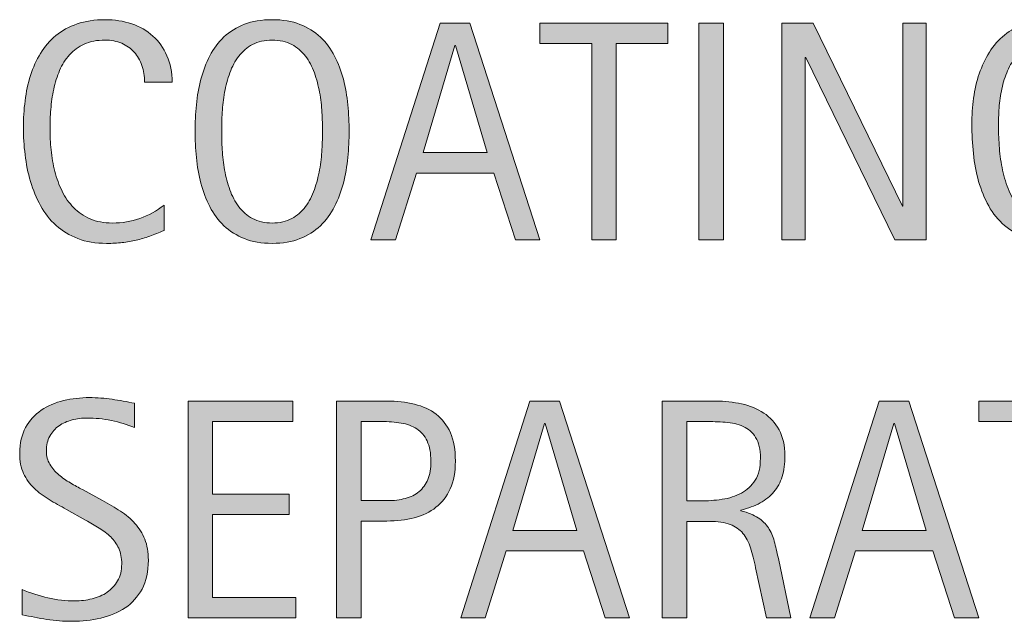
# Model space of a CAD drawing. Units: inches. Extents: x 203 to 579, y 0 to 612.
# Drawn here: x 502 to 539, y 361 to 383 of the extents above; entities that cross this region are included whole.
import ezdxf

# ---------------------------------------------------------------- set-up
doc = ezdxf.new("R2010")
doc.units = ezdxf.units.IN
doc.header["$MEASUREMENT"] = 0
doc.layers.add('CDATEXT', color=7, linetype='Continuous')

# ---------------------------------------------------------------- blocks, each defined once
blk = doc.blocks.new('block 244')
at = {"layer": 'CDATEXT'}
h = blk.add_hatch(color=250, dxfattribs=at)
h.dxf.hatch_style = 2
edge = h.paths.add_edge_path()
edge.add_spline(control_points=[(506.559, 362.848), (506.559, 362.415), (506.478, 362.05), (506.316, 361.752), (506.154, 361.454), (505.939, 361.215), (505.671, 361.033), (505.401, 360.852), (505.092, 360.722), (504.741, 360.642), (504.391, 360.562), (504.026, 360.521), (503.648, 360.521), (503.321, 360.521), (503, 360.546), (502.687, 360.595), (502.373, 360.644), (502.059, 360.703), (501.743, 360.773), (501.743, 360.773), (501.743, 361.731), (501.743, 361.731), (502.062, 361.598), (502.392, 361.491), (502.729, 361.415), (503.066, 361.338), (503.409, 361.299), (503.757, 361.299), (503.979, 361.299), (504.197, 361.325), (504.412, 361.378), (504.627, 361.431), (504.817, 361.514), (504.982, 361.627), (505.148, 361.739), (505.283, 361.885), (505.387, 362.062), (505.49, 362.24), (505.542, 362.455), (505.542, 362.709), (505.542, 362.938), (505.504, 363.137), (505.428, 363.303), (505.352, 363.468), (505.249, 363.613), (505.12, 363.738), (504.991, 363.863), (504.845, 363.975), (504.679, 364.074), (504.513, 364.174), (504.342, 364.274), (504.166, 364.376), (504.166, 364.376), (503.435, 364.785), (503.435, 364.785), (503.204, 364.91), (502.983, 365.035), (502.771, 365.162), (502.558, 365.289), (502.367, 365.434), (502.199, 365.595), (502.032, 365.757), (501.898, 365.944), (501.799, 366.156), (501.699, 366.369), (501.649, 366.626), (501.649, 366.926), (501.649, 367.312), (501.725, 367.64), (501.875, 367.908), (502.024, 368.178), (502.224, 368.396), (502.471, 368.566), (502.719, 368.736), (503.002, 368.858), (503.322, 368.935), (503.642, 369.011), (503.972, 369.049), (504.311, 369.049), (504.603, 369.049), (504.891, 369.027), (505.173, 368.984), (505.456, 368.941), (505.741, 368.892), (506.03, 368.833), (506.03, 368.833), (506.03, 367.909), (506.03, 367.909), (505.753, 368.022), (505.459, 368.111), (505.146, 368.175), (504.835, 368.239), (504.526, 368.271), (504.223, 368.271), (504.023, 368.271), (503.831, 368.247), (503.646, 368.198), (503.461, 368.149), (503.295, 368.075), (503.149, 367.974), (503.003, 367.872), (502.886, 367.742), (502.798, 367.582), (502.71, 367.422), (502.666, 367.231), (502.666, 367.009), (502.666, 366.822), (502.711, 366.654), (502.801, 366.507), (502.891, 366.358), (503.003, 366.226), (503.14, 366.109), (503.276, 365.992), (503.424, 365.888), (503.584, 365.797), (503.744, 365.705), (503.896, 365.62), (504.04, 365.542), (504.04, 365.542), (504.812, 365.121), (504.812, 365.121), (505.053, 364.989), (505.28, 364.854), (505.492, 364.718), (505.704, 364.582), (505.89, 364.426), (506.048, 364.251), (506.205, 364.075), (506.33, 363.875), (506.422, 363.648), (506.513, 363.423), (506.559, 363.155), (506.559, 362.848)], knot_values=[0, 0, 0, 0, 1, 1, 1, 2, 2, 2, 3, 3, 3, 4, 4, 4, 5, 5, 5, 6, 6, 6, 7, 7, 7, 8, 8, 8, 9, 9, 9, 10, 10, 10, 11, 11, 11, 12, 12, 12, 13, 13, 13, 14, 14, 14, 15, 15, 15, 16, 16, 16, 17, 17, 17, 18, 18, 18, 19, 19, 19, 20, 20, 20, 21, 21, 21, 22, 22, 22, 23, 23, 23, 24, 24, 24, 25, 25, 25, 26, 26, 26, 27, 27, 27, 28, 28, 28, 29, 29, 29, 30, 30, 30, 31, 31, 31, 32, 32, 32, 33, 33, 33, 34, 34, 34, 35, 35, 35, 36, 36, 36, 37, 37, 37, 38, 38, 38, 39, 39, 39, 40, 40, 40, 41, 41, 41, 42, 42, 42, 43, 43, 43, 44, 44, 44, 44], degree=3, periodic=1)
h = blk.add_hatch(color=250, dxfattribs=at)
h.dxf.hatch_style = 2
h.paths.add_polyline_path([(508.075, 360.656), (508.075, 368.914), (512.073, 368.914), (512.073, 368.138), (509.011, 368.138), (509.011, 365.373), (511.933, 365.373), (511.933, 364.596), (509.011, 364.596), (509.011, 361.434), (512.184, 361.434), (512.184, 360.656)])
h = blk.add_hatch(color=250, dxfattribs=at)
h.dxf.hatch_style = 2
edge = h.paths.add_edge_path()
edge.add_spline(control_points=[(518.271, 366.629), (518.271, 366.216), (518.205, 365.864), (518.075, 365.574), (517.944, 365.284), (517.764, 365.049), (517.531, 364.867), (517.3, 364.686), (517.023, 364.554), (516.701, 364.47), (516.38, 364.386), (516.03, 364.344), (515.652, 364.344), (515.652, 364.344), (514.671, 364.344), (514.671, 364.344), (514.671, 364.344), (514.671, 360.656), (514.671, 360.656), (514.671, 360.656), (513.735, 360.656), (513.735, 360.656), (513.735, 360.656), (513.735, 368.914), (513.735, 368.914), (513.735, 368.914), (515.652, 368.914), (515.652, 368.914), (516.034, 368.914), (516.386, 368.876), (516.707, 368.798), (517.029, 368.72), (517.306, 368.592), (517.537, 368.415), (517.77, 368.237), (517.949, 368.003), (518.078, 367.711), (518.206, 367.418), (518.271, 367.058), (518.271, 366.629)], knot_values=[0, 0, 0, 0, 1, 1, 1, 2, 2, 2, 3, 3, 3, 4, 4, 4, 5, 5, 5, 6, 6, 6, 7, 7, 7, 8, 8, 8, 9, 9, 9, 10, 10, 10, 11, 11, 11, 12, 12, 12, 13, 13, 13, 13], degree=3, periodic=1)
edge = h.paths.add_edge_path()
edge.add_spline(control_points=[(517.336, 366.617), (517.336, 366.938), (517.288, 367.196), (517.192, 367.395), (517.098, 367.594), (516.966, 367.747), (516.796, 367.856), (516.627, 367.966), (516.428, 368.04), (516.198, 368.079), (515.969, 368.117), (515.719, 368.138), (515.446, 368.138), (515.446, 368.138), (514.671, 368.138), (514.671, 368.138), (514.671, 368.138), (514.671, 365.121), (514.671, 365.121), (514.671, 365.121), (515.674, 365.121), (515.674, 365.121), (515.927, 365.121), (516.155, 365.148), (516.361, 365.203), (516.567, 365.258), (516.743, 365.346), (516.887, 365.466), (517.03, 365.587), (517.142, 365.742), (517.219, 365.931), (517.297, 366.12), (517.336, 366.349), (517.336, 366.617)], knot_values=[0, 0, 0, 0, 1, 1, 1, 2, 2, 2, 3, 3, 3, 4, 4, 4, 5, 5, 5, 6, 6, 6, 7, 7, 7, 8, 8, 8, 9, 9, 9, 10, 10, 10, 11, 11, 11, 11], degree=3, periodic=1)
h = blk.add_hatch(color=250, dxfattribs=at)
h.dxf.hatch_style = 2
h.paths.add_polyline_path([(523.984, 360.656), (523.154, 363.204), (520.208, 363.204), (519.408, 360.656), (518.473, 360.656), (521.108, 368.914), (522.248, 368.914), (524.913, 360.656)])
h.paths.add_polyline_path([(521.693, 368.067), (521.67, 368.067), (520.46, 363.981), (522.902, 363.981)])
h = blk.add_hatch(color=250, dxfattribs=at)
h.dxf.hatch_style = 2
edge = h.paths.add_edge_path()
edge.add_spline(control_points=[(530.135, 360.656), (530.135, 360.656), (529.726, 362.562), (529.726, 362.562), (529.667, 362.846), (529.604, 363.099), (529.533, 363.318), (529.463, 363.538), (529.365, 363.724), (529.241, 363.874), (529.116, 364.023), (528.952, 364.138), (528.75, 364.216), (528.547, 364.293), (528.282, 364.332), (527.955, 364.332), (527.955, 364.332), (527.096, 364.332), (527.096, 364.332), (527.096, 364.332), (527.096, 360.656), (527.096, 360.656), (527.096, 360.656), (526.161, 360.656), (526.161, 360.656), (526.161, 360.656), (526.161, 368.914), (526.161, 368.914), (526.161, 368.914), (528.206, 368.914), (528.206, 368.914), (528.545, 368.914), (528.873, 368.88), (529.191, 368.81), (529.509, 368.739), (529.789, 368.623), (530.033, 368.462), (530.276, 368.3), (530.472, 368.086), (530.62, 367.818), (530.769, 367.552), (530.842, 367.224), (530.842, 366.834), (530.842, 366.534), (530.807, 366.27), (530.737, 366.042), (530.667, 365.814), (530.562, 365.617), (530.421, 365.452), (530.281, 365.286), (530.106, 365.146), (529.898, 365.034), (529.689, 364.921), (529.445, 364.829), (529.165, 364.759), (529.165, 364.759), (529.165, 364.735), (529.165, 364.735), (529.438, 364.666), (529.655, 364.577), (529.819, 364.47), (529.983, 364.362), (530.113, 364.235), (530.211, 364.087), (530.309, 363.938), (530.384, 363.769), (530.436, 363.575), (530.488, 363.383), (530.54, 363.163), (530.591, 362.918), (530.591, 362.918), (531.07, 360.656), (531.07, 360.656), (531.07, 360.656), (530.135, 360.656), (530.135, 360.656)], knot_values=[0, 0, 0, 0, 1, 1, 1, 2, 2, 2, 3, 3, 3, 4, 4, 4, 5, 5, 5, 6, 6, 6, 7, 7, 7, 8, 8, 8, 9, 9, 9, 10, 10, 10, 11, 11, 11, 12, 12, 12, 13, 13, 13, 14, 14, 14, 15, 15, 15, 16, 16, 16, 17, 17, 17, 18, 18, 18, 19, 19, 19, 20, 20, 20, 21, 21, 21, 22, 22, 22, 23, 23, 23, 24, 24, 24, 25, 25, 25, 25], degree=3, periodic=1)
edge = h.paths.add_edge_path()
edge.add_spline(control_points=[(529.907, 366.734), (529.907, 367.077), (529.847, 367.344), (529.726, 367.532), (529.605, 367.722), (529.445, 367.86), (529.247, 367.95), (529.048, 368.04), (528.822, 368.094), (528.568, 368.111), (528.315, 368.129), (528.057, 368.138), (527.791, 368.138), (527.791, 368.138), (527.096, 368.138), (527.096, 368.138), (527.096, 368.138), (527.096, 365.109), (527.096, 365.109), (527.096, 365.109), (527.61, 365.109), (527.61, 365.109), (527.891, 365.109), (528.168, 365.13), (528.443, 365.171), (528.718, 365.212), (528.963, 365.291), (529.18, 365.408), (529.396, 365.524), (529.571, 365.689), (529.705, 365.901), (529.84, 366.114), (529.907, 366.392), (529.907, 366.734)], knot_values=[0, 0, 0, 0, 1, 1, 1, 2, 2, 2, 3, 3, 3, 4, 4, 4, 5, 5, 5, 6, 6, 6, 7, 7, 7, 8, 8, 8, 9, 9, 9, 10, 10, 10, 11, 11, 11, 11], degree=3, periodic=1)
h = blk.add_hatch(color=250, dxfattribs=at)
h.dxf.hatch_style = 2
h.paths.add_polyline_path([(537.31, 360.656), (536.479, 363.204), (533.533, 363.204), (532.733, 360.656), (531.798, 360.656), (534.434, 368.914), (535.573, 368.914), (538.238, 360.656)])
h.paths.add_polyline_path([(535.019, 368.067), (534.995, 368.067), (533.785, 363.981), (536.228, 363.981)])
h = blk.add_hatch(color=250, dxfattribs=at)
h.dxf.hatch_style = 2
h.paths.add_polyline_path([(541.151, 368.138), (541.151, 360.656), (540.217, 360.656), (540.217, 368.138), (538.241, 368.138), (538.241, 368.914), (543.127, 368.914), (543.127, 368.138)])
at = {"layer": 'CDATEXT', "lineweight": 0}
for points in [[(508.075, 360.656), (508.075, 368.914), (512.073, 368.914), (512.073, 368.138), (509.011, 368.138), (509.011, 365.373), (511.933, 365.373), (511.933, 364.596), (509.011, 364.596), (509.011, 361.434), (512.184, 361.434), (512.184, 360.656), (508.075, 360.656)], [(523.984, 360.656), (523.154, 363.204), (520.208, 363.204), (519.408, 360.656), (518.473, 360.656), (521.108, 368.914), (522.248, 368.914), (524.913, 360.656), (523.984, 360.656)], [(537.31, 360.656), (536.479, 363.204), (533.533, 363.204), (532.733, 360.656), (531.798, 360.656), (534.434, 368.914), (535.573, 368.914), (538.238, 360.656), (537.31, 360.656)], [(541.151, 368.138), (541.151, 360.656), (540.217, 360.656), (540.217, 368.138), (538.241, 368.138), (538.241, 368.914), (543.127, 368.914), (543.127, 368.138), (541.151, 368.138)], [(521.693, 368.067), (521.67, 368.067), (520.46, 363.981), (522.902, 363.981), (521.693, 368.067)], [(535.019, 368.067), (534.995, 368.067), (533.785, 363.981), (536.228, 363.981), (535.019, 368.067)]]:
    blk.add_lwpolyline(points, dxfattribs=at)
for points, knots in [([(506.559, 362.848), (506.559, 362.415), (506.478, 362.05), (506.316, 361.752), (506.154, 361.454), (505.939, 361.215), (505.671, 361.033), (505.401, 360.852), (505.092, 360.722), (504.741, 360.642), (504.391, 360.562), (504.026, 360.521), (503.648, 360.521), (503.321, 360.521), (503, 360.546), (502.687, 360.595), (502.373, 360.644), (502.059, 360.703), (501.743, 360.773), (501.743, 360.773), (501.743, 361.731), (501.743, 361.731), (502.062, 361.598), (502.392, 361.491), (502.729, 361.415), (503.066, 361.338), (503.409, 361.299), (503.757, 361.299), (503.979, 361.299), (504.197, 361.325), (504.412, 361.378), (504.627, 361.431), (504.817, 361.514), (504.982, 361.627), (505.148, 361.739), (505.283, 361.885), (505.387, 362.062), (505.49, 362.24), (505.542, 362.455), (505.542, 362.709), (505.542, 362.938), (505.504, 363.137), (505.428, 363.303), (505.352, 363.468), (505.249, 363.613), (505.12, 363.738), (504.991, 363.863), (504.845, 363.975), (504.679, 364.074), (504.513, 364.174), (504.342, 364.274), (504.166, 364.376), (504.166, 364.376), (503.435, 364.785), (503.435, 364.785), (503.204, 364.91), (502.983, 365.035), (502.771, 365.162), (502.558, 365.289), (502.367, 365.434), (502.199, 365.595), (502.032, 365.757), (501.898, 365.944), (501.799, 366.156), (501.699, 366.369), (501.649, 366.626), (501.649, 366.926), (501.649, 367.312), (501.725, 367.64), (501.875, 367.908), (502.024, 368.178), (502.224, 368.396), (502.471, 368.566), (502.719, 368.736), (503.002, 368.858), (503.322, 368.935), (503.642, 369.011), (503.972, 369.049), (504.311, 369.049), (504.603, 369.049), (504.891, 369.027), (505.173, 368.984), (505.456, 368.941), (505.741, 368.892), (506.03, 368.833), (506.03, 368.833), (506.03, 367.909), (506.03, 367.909), (505.753, 368.022), (505.459, 368.111), (505.146, 368.175), (504.835, 368.239), (504.526, 368.271), (504.223, 368.271), (504.023, 368.271), (503.831, 368.247), (503.646, 368.198), (503.461, 368.149), (503.295, 368.075), (503.149, 367.974), (503.003, 367.872), (502.886, 367.742), (502.798, 367.582), (502.71, 367.422), (502.666, 367.231), (502.666, 367.009), (502.666, 366.822), (502.711, 366.654), (502.801, 366.507), (502.891, 366.358), (503.003, 366.226), (503.14, 366.109), (503.276, 365.992), (503.424, 365.888), (503.584, 365.797), (503.744, 365.705), (503.896, 365.62), (504.04, 365.542), (504.04, 365.542), (504.812, 365.121), (504.812, 365.121), (505.053, 364.989), (505.28, 364.854), (505.492, 364.718), (505.704, 364.582), (505.89, 364.426), (506.048, 364.251), (506.205, 364.075), (506.33, 363.875), (506.422, 363.648), (506.513, 363.423), (506.559, 363.155), (506.559, 362.848)], [0, 0, 0, 0, 1, 1, 1, 2, 2, 2, 3, 3, 3, 4, 4, 4, 5, 5, 5, 6, 6, 6, 7, 7, 7, 8, 8, 8, 9, 9, 9, 10, 10, 10, 11, 11, 11, 12, 12, 12, 13, 13, 13, 14, 14, 14, 15, 15, 15, 16, 16, 16, 17, 17, 17, 18, 18, 18, 19, 19, 19, 20, 20, 20, 21, 21, 21, 22, 22, 22, 23, 23, 23, 24, 24, 24, 25, 25, 25, 26, 26, 26, 27, 27, 27, 28, 28, 28, 29, 29, 29, 30, 30, 30, 31, 31, 31, 32, 32, 32, 33, 33, 33, 34, 34, 34, 35, 35, 35, 36, 36, 36, 37, 37, 37, 38, 38, 38, 39, 39, 39, 40, 40, 40, 41, 41, 41, 42, 42, 42, 43, 43, 43, 44, 44, 44, 44]), ([(518.271, 366.629), (518.271, 366.216), (518.205, 365.864), (518.075, 365.574), (517.944, 365.284), (517.764, 365.049), (517.531, 364.867), (517.3, 364.686), (517.023, 364.554), (516.701, 364.47), (516.38, 364.386), (516.03, 364.344), (515.652, 364.344), (515.652, 364.344), (514.671, 364.344), (514.671, 364.344), (514.671, 364.344), (514.671, 360.656), (514.671, 360.656), (514.671, 360.656), (513.735, 360.656), (513.735, 360.656), (513.735, 360.656), (513.735, 368.914), (513.735, 368.914), (513.735, 368.914), (515.652, 368.914), (515.652, 368.914), (516.034, 368.914), (516.386, 368.876), (516.707, 368.798), (517.029, 368.72), (517.306, 368.592), (517.537, 368.415), (517.77, 368.237), (517.949, 368.003), (518.078, 367.711), (518.206, 367.418), (518.271, 367.058), (518.271, 366.629)], [0, 0, 0, 0, 1, 1, 1, 2, 2, 2, 3, 3, 3, 4, 4, 4, 5, 5, 5, 6, 6, 6, 7, 7, 7, 8, 8, 8, 9, 9, 9, 10, 10, 10, 11, 11, 11, 12, 12, 12, 13, 13, 13, 13]), ([(530.135, 360.656), (530.135, 360.656), (529.726, 362.562), (529.726, 362.562), (529.667, 362.846), (529.604, 363.099), (529.533, 363.318), (529.463, 363.538), (529.365, 363.724), (529.241, 363.874), (529.116, 364.023), (528.952, 364.138), (528.75, 364.216), (528.547, 364.293), (528.282, 364.332), (527.955, 364.332), (527.955, 364.332), (527.096, 364.332), (527.096, 364.332), (527.096, 364.332), (527.096, 360.656), (527.096, 360.656), (527.096, 360.656), (526.161, 360.656), (526.161, 360.656), (526.161, 360.656), (526.161, 368.914), (526.161, 368.914), (526.161, 368.914), (528.206, 368.914), (528.206, 368.914), (528.545, 368.914), (528.873, 368.88), (529.191, 368.81), (529.509, 368.739), (529.789, 368.623), (530.033, 368.462), (530.276, 368.3), (530.472, 368.086), (530.62, 367.818), (530.769, 367.552), (530.842, 367.224), (530.842, 366.834), (530.842, 366.534), (530.807, 366.27), (530.737, 366.042), (530.667, 365.814), (530.562, 365.617), (530.421, 365.452), (530.281, 365.286), (530.106, 365.146), (529.898, 365.034), (529.689, 364.921), (529.445, 364.829), (529.165, 364.759), (529.165, 364.759), (529.165, 364.735), (529.165, 364.735), (529.438, 364.666), (529.655, 364.577), (529.819, 364.47), (529.983, 364.362), (530.113, 364.235), (530.211, 364.087), (530.309, 363.938), (530.384, 363.769), (530.436, 363.575), (530.488, 363.383), (530.54, 363.163), (530.591, 362.918), (530.591, 362.918), (531.07, 360.656), (531.07, 360.656), (531.07, 360.656), (530.135, 360.656), (530.135, 360.656)], [0, 0, 0, 0, 1, 1, 1, 2, 2, 2, 3, 3, 3, 4, 4, 4, 5, 5, 5, 6, 6, 6, 7, 7, 7, 8, 8, 8, 9, 9, 9, 10, 10, 10, 11, 11, 11, 12, 12, 12, 13, 13, 13, 14, 14, 14, 15, 15, 15, 16, 16, 16, 17, 17, 17, 18, 18, 18, 19, 19, 19, 20, 20, 20, 21, 21, 21, 22, 22, 22, 23, 23, 23, 24, 24, 24, 25, 25, 25, 25]), ([(517.336, 366.617), (517.336, 366.938), (517.288, 367.196), (517.192, 367.395), (517.098, 367.594), (516.966, 367.747), (516.796, 367.856), (516.627, 367.966), (516.428, 368.04), (516.198, 368.079), (515.969, 368.117), (515.719, 368.138), (515.446, 368.138), (515.446, 368.138), (514.671, 368.138), (514.671, 368.138), (514.671, 368.138), (514.671, 365.121), (514.671, 365.121), (514.671, 365.121), (515.674, 365.121), (515.674, 365.121), (515.927, 365.121), (516.155, 365.148), (516.361, 365.203), (516.567, 365.258), (516.743, 365.346), (516.887, 365.466), (517.03, 365.587), (517.142, 365.742), (517.219, 365.931), (517.297, 366.12), (517.336, 366.349), (517.336, 366.617)], [0, 0, 0, 0, 1, 1, 1, 2, 2, 2, 3, 3, 3, 4, 4, 4, 5, 5, 5, 6, 6, 6, 7, 7, 7, 8, 8, 8, 9, 9, 9, 10, 10, 10, 11, 11, 11, 11]), ([(529.907, 366.734), (529.907, 367.077), (529.847, 367.344), (529.726, 367.532), (529.605, 367.722), (529.445, 367.86), (529.247, 367.95), (529.048, 368.04), (528.822, 368.094), (528.568, 368.111), (528.315, 368.129), (528.057, 368.138), (527.791, 368.138), (527.791, 368.138), (527.096, 368.138), (527.096, 368.138), (527.096, 368.138), (527.096, 365.109), (527.096, 365.109), (527.096, 365.109), (527.61, 365.109), (527.61, 365.109), (527.891, 365.109), (528.168, 365.13), (528.443, 365.171), (528.718, 365.212), (528.963, 365.291), (529.18, 365.408), (529.396, 365.524), (529.571, 365.689), (529.705, 365.901), (529.84, 366.114), (529.907, 366.392), (529.907, 366.734)], [0, 0, 0, 0, 1, 1, 1, 2, 2, 2, 3, 3, 3, 4, 4, 4, 5, 5, 5, 6, 6, 6, 7, 7, 7, 8, 8, 8, 9, 9, 9, 10, 10, 10, 11, 11, 11, 11])]:
    blk.add_open_spline(points, degree=3, knots=knots, dxfattribs=at)
blk = doc.blocks.new('block 243')
at = {"layer": 'CDATEXT'}
blk.add_blockref('block 244', (0, 0), dxfattribs=at)
blk = doc.blocks.new('block 252')
at = {"layer": 'CDATEXT'}
h = blk.add_hatch(color=250, dxfattribs=at)
h.dxf.hatch_style = 2
edge = h.paths.add_edge_path()
edge.add_spline(control_points=[(506.413, 381.07), (506.413, 381.301), (506.379, 381.514), (506.311, 381.711), (506.242, 381.907), (506.144, 382.077), (506.015, 382.219), (505.886, 382.361), (505.728, 382.474), (505.54, 382.555), (505.354, 382.637), (505.141, 382.678), (504.902, 382.678), (504.598, 382.678), (504.336, 382.627), (504.115, 382.525), (503.895, 382.425), (503.706, 382.288), (503.55, 382.116), (503.394, 381.944), (503.269, 381.746), (503.173, 381.52), (503.077, 381.294), (503.002, 381.055), (502.947, 380.803), (502.893, 380.552), (502.855, 380.296), (502.836, 380.037), (502.816, 379.777), (502.807, 379.531), (502.807, 379.297), (502.807, 379.039), (502.82, 378.771), (502.848, 378.492), (502.875, 378.214), (502.923, 377.94), (502.991, 377.674), (503.06, 377.406), (503.151, 377.154), (503.269, 376.916), (503.386, 376.679), (503.532, 376.47), (503.708, 376.29), (503.884, 376.111), (504.093, 375.969), (504.337, 375.863), (504.581, 375.758), (504.864, 375.705), (505.188, 375.705), (505.552, 375.705), (505.899, 375.764), (506.233, 375.879), (506.566, 375.995), (506.874, 376.165), (507.155, 376.39), (507.155, 376.39), (507.155, 375.419), (507.155, 375.419), (506.964, 375.337), (506.782, 375.265), (506.608, 375.203), (506.436, 375.141), (506.263, 375.089), (506.091, 375.048), (505.92, 375.007), (505.742, 374.977), (505.56, 374.957), (505.376, 374.938), (505.178, 374.928), (504.963, 374.928), (504.55, 374.928), (504.185, 374.989), (503.867, 375.112), (503.55, 375.235), (503.273, 375.402), (503.037, 375.615), (502.802, 375.827), (502.605, 376.077), (502.447, 376.366), (502.289, 376.654), (502.162, 376.962), (502.064, 377.289), (501.967, 377.616), (501.896, 377.955), (501.854, 378.307), (501.812, 378.657), (501.79, 379.004), (501.79, 379.347), (501.79, 379.689), (501.812, 380.029), (501.854, 380.366), (501.896, 380.703), (501.967, 381.023), (502.064, 381.328), (502.162, 381.632), (502.288, 381.913), (502.444, 382.172), (502.6, 382.432), (502.794, 382.656), (503.025, 382.848), (503.258, 383.038), (503.528, 383.188), (503.838, 383.295), (504.148, 383.401), (504.504, 383.455), (504.905, 383.455), (505.271, 383.455), (505.61, 383.402), (505.922, 383.298), (506.233, 383.192), (506.503, 383.037), (506.731, 382.833), (506.959, 382.628), (507.139, 382.378), (507.269, 382.082), (507.399, 381.785), (507.465, 381.448), (507.465, 381.07), (507.465, 381.07), (506.413, 381.07), (506.413, 381.07)], knot_values=[0, 0, 0, 0, 1, 1, 1, 2, 2, 2, 3, 3, 3, 4, 4, 4, 5, 5, 5, 6, 6, 6, 7, 7, 7, 8, 8, 8, 9, 9, 9, 10, 10, 10, 11, 11, 11, 12, 12, 12, 13, 13, 13, 14, 14, 14, 15, 15, 15, 16, 16, 16, 17, 17, 17, 18, 18, 18, 19, 19, 19, 20, 20, 20, 21, 21, 21, 22, 22, 22, 23, 23, 23, 24, 24, 24, 25, 25, 25, 26, 26, 26, 27, 27, 27, 28, 28, 28, 29, 29, 29, 30, 30, 30, 31, 31, 31, 32, 32, 32, 33, 33, 33, 34, 34, 34, 35, 35, 35, 36, 36, 36, 37, 37, 37, 38, 38, 38, 39, 39, 39, 40, 40, 40, 40], degree=3, periodic=1)
h = blk.add_hatch(color=250, dxfattribs=at)
h.dxf.hatch_style = 2
edge = h.paths.add_edge_path()
edge.add_spline(control_points=[(514.218, 379.206), (514.218, 378.879), (514.201, 378.546), (514.168, 378.207), (514.136, 377.868), (514.078, 377.541), (513.996, 377.225), (513.914, 376.909), (513.802, 376.611), (513.66, 376.331), (513.518, 376.05), (513.338, 375.807), (513.119, 375.601), (512.901, 375.394), (512.641, 375.23), (512.339, 375.109), (512.037, 374.988), (511.686, 374.928), (511.284, 374.928), (510.879, 374.928), (510.525, 374.988), (510.224, 375.109), (509.922, 375.23), (509.661, 375.394), (509.443, 375.601), (509.225, 375.807), (509.045, 376.049), (508.902, 376.328), (508.761, 376.606), (508.647, 376.903), (508.563, 377.219), (508.479, 377.535), (508.421, 377.862), (508.389, 378.201), (508.355, 378.54), (508.339, 378.875), (508.339, 379.206), (508.339, 379.537), (508.355, 379.872), (508.389, 380.212), (508.421, 380.551), (508.479, 380.877), (508.563, 381.19), (508.647, 381.504), (508.761, 381.799), (508.902, 382.076), (509.045, 382.353), (509.225, 382.593), (509.443, 382.798), (509.661, 383.002), (509.922, 383.163), (510.224, 383.28), (510.525, 383.396), (510.879, 383.455), (511.284, 383.455), (511.686, 383.455), (512.037, 383.396), (512.339, 383.277), (512.641, 383.158), (512.901, 382.996), (513.119, 382.792), (513.338, 382.587), (513.518, 382.347), (513.66, 382.07), (513.802, 381.793), (513.914, 381.498), (513.996, 381.185), (514.078, 380.871), (514.136, 380.545), (514.168, 380.206), (514.201, 379.866), (514.218, 379.533), (514.218, 379.206)], knot_values=[0, 0, 0, 0, 1, 1, 1, 2, 2, 2, 3, 3, 3, 4, 4, 4, 5, 5, 5, 6, 6, 6, 7, 7, 7, 8, 8, 8, 9, 9, 9, 10, 10, 10, 11, 11, 11, 12, 12, 12, 13, 13, 13, 14, 14, 14, 15, 15, 15, 16, 16, 16, 17, 17, 17, 18, 18, 18, 19, 19, 19, 20, 20, 20, 21, 21, 21, 22, 22, 22, 23, 23, 23, 24, 24, 24, 24], degree=3, periodic=1)
edge = h.paths.add_edge_path()
edge.add_spline(control_points=[(513.201, 379.215), (513.201, 379.43), (513.194, 379.664), (513.181, 379.92), (513.167, 380.175), (513.137, 380.431), (513.09, 380.687), (513.043, 380.941), (512.977, 381.189), (512.891, 381.429), (512.805, 381.669), (512.691, 381.882), (512.552, 382.066), (512.411, 382.252), (512.236, 382.4), (512.027, 382.511), (511.818, 382.622), (511.57, 382.678), (511.281, 382.678), (510.992, 382.678), (510.743, 382.622), (510.535, 382.511), (510.326, 382.4), (510.15, 382.252), (510.008, 382.066), (509.865, 381.882), (509.752, 381.669), (509.666, 381.429), (509.58, 381.189), (509.514, 380.941), (509.467, 380.687), (509.42, 380.431), (509.39, 380.175), (509.376, 379.92), (509.362, 379.664), (509.355, 379.43), (509.355, 379.215), (509.355, 378.996), (509.362, 378.759), (509.376, 378.501), (509.39, 378.244), (509.42, 377.985), (509.467, 377.727), (509.514, 377.467), (509.58, 377.216), (509.666, 376.972), (509.752, 376.728), (509.865, 376.513), (510.008, 376.325), (510.15, 376.138), (510.326, 375.988), (510.535, 375.875), (510.743, 375.762), (510.992, 375.705), (511.281, 375.705), (511.57, 375.705), (511.818, 375.762), (512.027, 375.875), (512.236, 375.988), (512.411, 376.14), (512.552, 376.328), (512.691, 376.518), (512.805, 376.733), (512.891, 376.978), (512.977, 377.222), (513.043, 377.474), (513.09, 377.735), (513.137, 377.996), (513.167, 378.255), (513.181, 378.51), (513.194, 378.766), (513.201, 379.001), (513.201, 379.215)], knot_values=[0, 0, 0, 0, 1, 1, 1, 2, 2, 2, 3, 3, 3, 4, 4, 4, 5, 5, 5, 6, 6, 6, 7, 7, 7, 8, 8, 8, 9, 9, 9, 10, 10, 10, 11, 11, 11, 12, 12, 12, 13, 13, 13, 14, 14, 14, 15, 15, 15, 16, 16, 16, 17, 17, 17, 18, 18, 18, 19, 19, 19, 20, 20, 20, 21, 21, 21, 22, 22, 22, 23, 23, 23, 24, 24, 24, 24], degree=3, periodic=1)
h = blk.add_hatch(color=250, dxfattribs=at)
h.dxf.hatch_style = 2
h.paths.add_polyline_path([(520.562, 375.062), (519.732, 377.61), (516.786, 377.61), (515.986, 375.062), (515.051, 375.062), (517.687, 383.32), (518.826, 383.32), (521.491, 375.062)])
h.paths.add_polyline_path([(518.271, 382.474), (518.248, 382.474), (517.038, 378.388), (519.48, 378.388)])
h = blk.add_hatch(color=250, dxfattribs=at)
h.dxf.hatch_style = 2
h.paths.add_polyline_path([(524.404, 382.544), (524.404, 375.062), (523.47, 375.062), (523.47, 382.544), (521.494, 382.544), (521.494, 383.32), (526.38, 383.32), (526.38, 382.544)])
h = blk.add_hatch(color=250, dxfattribs=at)
h.dxf.hatch_style = 2
h.paths.add_polyline_path([(527.563, 375.062), (527.563, 383.32), (528.499, 383.32), (528.499, 375.062)])
h = blk.add_hatch(color=250, dxfattribs=at)
h.dxf.hatch_style = 2
h.paths.add_polyline_path([(535.029, 375.062), (531.634, 382.018), (531.61, 382.018), (531.61, 375.062), (530.723, 375.062), (530.723, 383.32), (531.92, 383.32), (535.322, 376.343), (535.346, 376.343), (535.346, 383.32), (536.228, 383.32), (536.228, 375.062)])
h = blk.add_hatch(color=250, dxfattribs=at)
h.dxf.hatch_style = 2
edge = h.paths.add_edge_path()
edge.add_spline(control_points=[(542.653, 381.07), (542.653, 381.312), (542.617, 381.532), (542.543, 381.731), (542.469, 381.93), (542.363, 382.1), (542.227, 382.239), (542.09, 382.38), (541.923, 382.488), (541.726, 382.563), (541.529, 382.64), (541.308, 382.678), (541.062, 382.678), (540.772, 382.678), (540.521, 382.63), (540.307, 382.534), (540.092, 382.439), (539.907, 382.311), (539.753, 382.148), (539.599, 381.986), (539.473, 381.8), (539.373, 381.587), (539.273, 381.374), (539.195, 381.149), (539.139, 380.911), (539.082, 380.674), (539.043, 380.431), (539.021, 380.184), (539, 379.936), (538.989, 379.696), (538.989, 379.467), (538.989, 379.217), (538.998, 378.95), (539.016, 378.665), (539.033, 378.381), (539.069, 378.099), (539.124, 377.82), (539.179, 377.541), (539.256, 377.274), (539.355, 377.019), (539.455, 376.763), (539.586, 376.538), (539.75, 376.343), (539.914, 376.147), (540.114, 375.993), (540.351, 375.878), (540.586, 375.763), (540.87, 375.705), (541.202, 375.705), (541.319, 375.705), (541.448, 375.714), (541.588, 375.731), (541.729, 375.749), (541.868, 375.775), (542.007, 375.811), (542.146, 375.846), (542.278, 375.892), (542.405, 375.948), (542.531, 376.005), (542.64, 376.074), (542.729, 376.156), (542.729, 376.156), (542.729, 378.955), (542.729, 378.955), (542.729, 378.955), (540.836, 378.955), (540.836, 378.955), (540.836, 378.955), (540.836, 379.732), (540.836, 379.732), (540.836, 379.732), (543.659, 379.732), (543.659, 379.732), (543.659, 379.732), (543.659, 375.723), (543.659, 375.723), (543.511, 375.595), (543.34, 375.48), (543.145, 375.381), (542.95, 375.281), (542.746, 375.199), (542.534, 375.133), (542.321, 375.066), (542.107, 375.016), (541.891, 374.98), (541.675, 374.945), (541.471, 374.928), (541.28, 374.928), (540.832, 374.928), (540.438, 374.988), (540.1, 375.109), (539.761, 375.23), (539.469, 375.396), (539.223, 375.606), (538.978, 375.816), (538.775, 376.065), (538.615, 376.354), (538.455, 376.643), (538.328, 376.955), (538.232, 377.292), (538.137, 377.629), (538.069, 377.982), (538.031, 378.353), (537.992, 378.723), (537.973, 379.095), (537.973, 379.47), (537.973, 379.805), (537.995, 380.136), (538.039, 380.463), (538.084, 380.79), (538.156, 381.101), (538.256, 381.395), (538.355, 381.689), (538.483, 381.963), (538.642, 382.216), (538.8, 382.47), (538.992, 382.688), (539.22, 382.871), (539.448, 383.054), (539.713, 383.197), (540.015, 383.301), (540.316, 383.403), (540.663, 383.455), (541.053, 383.455), (541.415, 383.455), (541.757, 383.403), (542.078, 383.301), (542.399, 383.197), (542.681, 383.044), (542.923, 382.842), (543.164, 382.639), (543.355, 382.39), (543.495, 382.094), (543.636, 381.797), (543.706, 381.456), (543.706, 381.07), (543.706, 381.07), (542.653, 381.07), (542.653, 381.07)], knot_values=[0, 0, 0, 0, 1, 1, 1, 2, 2, 2, 3, 3, 3, 4, 4, 4, 5, 5, 5, 6, 6, 6, 7, 7, 7, 8, 8, 8, 9, 9, 9, 10, 10, 10, 11, 11, 11, 12, 12, 12, 13, 13, 13, 14, 14, 14, 15, 15, 15, 16, 16, 16, 17, 17, 17, 18, 18, 18, 19, 19, 19, 20, 20, 20, 21, 21, 21, 22, 22, 22, 23, 23, 23, 24, 24, 24, 25, 25, 25, 26, 26, 26, 27, 27, 27, 28, 28, 28, 29, 29, 29, 30, 30, 30, 31, 31, 31, 32, 32, 32, 33, 33, 33, 34, 34, 34, 35, 35, 35, 36, 36, 36, 37, 37, 37, 38, 38, 38, 39, 39, 39, 40, 40, 40, 41, 41, 41, 42, 42, 42, 43, 43, 43, 44, 44, 44, 45, 45, 45, 46, 46, 46, 46], degree=3, periodic=1)
at = {"layer": 'CDATEXT', "lineweight": 0}
for points in [[(520.562, 375.062), (519.732, 377.61), (516.786, 377.61), (515.986, 375.062), (515.051, 375.062), (517.687, 383.32), (518.826, 383.32), (521.491, 375.062), (520.562, 375.062)], [(524.404, 382.544), (524.404, 375.062), (523.47, 375.062), (523.47, 382.544), (521.494, 382.544), (521.494, 383.32), (526.38, 383.32), (526.38, 382.544), (524.404, 382.544)], [(527.563, 375.062), (527.563, 383.32), (528.499, 383.32), (528.499, 375.062), (527.563, 375.062)], [(535.029, 375.062), (531.634, 382.018), (531.61, 382.018), (531.61, 375.062), (530.723, 375.062), (530.723, 383.32), (531.92, 383.32), (535.322, 376.343), (535.346, 376.343), (535.346, 383.32), (536.228, 383.32), (536.228, 375.062), (535.029, 375.062)], [(518.271, 382.474), (518.248, 382.474), (517.038, 378.388), (519.48, 378.388), (518.271, 382.474)]]:
    blk.add_lwpolyline(points, dxfattribs=at)
for points, knots in [([(506.413, 381.07), (506.413, 381.301), (506.379, 381.514), (506.311, 381.711), (506.242, 381.907), (506.144, 382.077), (506.015, 382.219), (505.886, 382.361), (505.728, 382.474), (505.54, 382.555), (505.354, 382.637), (505.141, 382.678), (504.902, 382.678), (504.598, 382.678), (504.336, 382.627), (504.115, 382.525), (503.895, 382.425), (503.706, 382.288), (503.55, 382.116), (503.394, 381.944), (503.269, 381.746), (503.173, 381.52), (503.077, 381.294), (503.002, 381.055), (502.947, 380.803), (502.893, 380.552), (502.855, 380.296), (502.836, 380.037), (502.816, 379.777), (502.807, 379.531), (502.807, 379.297), (502.807, 379.039), (502.82, 378.771), (502.848, 378.492), (502.875, 378.214), (502.923, 377.94), (502.991, 377.674), (503.06, 377.406), (503.151, 377.154), (503.269, 376.916), (503.386, 376.679), (503.532, 376.47), (503.708, 376.29), (503.884, 376.111), (504.093, 375.969), (504.337, 375.863), (504.581, 375.758), (504.864, 375.705), (505.188, 375.705), (505.552, 375.705), (505.899, 375.764), (506.233, 375.879), (506.566, 375.995), (506.874, 376.165), (507.155, 376.39), (507.155, 376.39), (507.155, 375.419), (507.155, 375.419), (506.964, 375.337), (506.782, 375.265), (506.608, 375.203), (506.436, 375.141), (506.263, 375.089), (506.091, 375.048), (505.92, 375.007), (505.742, 374.977), (505.56, 374.957), (505.376, 374.938), (505.178, 374.928), (504.963, 374.928), (504.55, 374.928), (504.185, 374.989), (503.867, 375.112), (503.55, 375.235), (503.273, 375.402), (503.037, 375.615), (502.802, 375.827), (502.605, 376.077), (502.447, 376.366), (502.289, 376.654), (502.162, 376.962), (502.064, 377.289), (501.967, 377.616), (501.896, 377.955), (501.854, 378.307), (501.812, 378.657), (501.79, 379.004), (501.79, 379.347), (501.79, 379.689), (501.812, 380.029), (501.854, 380.366), (501.896, 380.703), (501.967, 381.023), (502.064, 381.328), (502.162, 381.632), (502.288, 381.913), (502.444, 382.172), (502.6, 382.432), (502.794, 382.656), (503.025, 382.848), (503.258, 383.038), (503.528, 383.188), (503.838, 383.295), (504.148, 383.401), (504.504, 383.455), (504.905, 383.455), (505.271, 383.455), (505.61, 383.402), (505.922, 383.298), (506.233, 383.192), (506.503, 383.037), (506.731, 382.833), (506.959, 382.628), (507.139, 382.378), (507.269, 382.082), (507.399, 381.785), (507.465, 381.448), (507.465, 381.07), (507.465, 381.07), (506.413, 381.07), (506.413, 381.07)], [0, 0, 0, 0, 1, 1, 1, 2, 2, 2, 3, 3, 3, 4, 4, 4, 5, 5, 5, 6, 6, 6, 7, 7, 7, 8, 8, 8, 9, 9, 9, 10, 10, 10, 11, 11, 11, 12, 12, 12, 13, 13, 13, 14, 14, 14, 15, 15, 15, 16, 16, 16, 17, 17, 17, 18, 18, 18, 19, 19, 19, 20, 20, 20, 21, 21, 21, 22, 22, 22, 23, 23, 23, 24, 24, 24, 25, 25, 25, 26, 26, 26, 27, 27, 27, 28, 28, 28, 29, 29, 29, 30, 30, 30, 31, 31, 31, 32, 32, 32, 33, 33, 33, 34, 34, 34, 35, 35, 35, 36, 36, 36, 37, 37, 37, 38, 38, 38, 39, 39, 39, 40, 40, 40, 40]), ([(514.218, 379.206), (514.218, 378.879), (514.201, 378.546), (514.168, 378.207), (514.136, 377.868), (514.078, 377.541), (513.996, 377.225), (513.914, 376.909), (513.802, 376.611), (513.66, 376.331), (513.518, 376.05), (513.338, 375.807), (513.119, 375.601), (512.901, 375.394), (512.641, 375.23), (512.339, 375.109), (512.037, 374.988), (511.686, 374.928), (511.284, 374.928), (510.879, 374.928), (510.525, 374.988), (510.224, 375.109), (509.922, 375.23), (509.661, 375.394), (509.443, 375.601), (509.225, 375.807), (509.045, 376.049), (508.902, 376.328), (508.761, 376.606), (508.647, 376.903), (508.563, 377.219), (508.479, 377.535), (508.421, 377.862), (508.389, 378.201), (508.355, 378.54), (508.339, 378.875), (508.339, 379.206), (508.339, 379.537), (508.355, 379.872), (508.389, 380.212), (508.421, 380.551), (508.479, 380.877), (508.563, 381.19), (508.647, 381.504), (508.761, 381.799), (508.902, 382.076), (509.045, 382.353), (509.225, 382.593), (509.443, 382.798), (509.661, 383.002), (509.922, 383.163), (510.224, 383.28), (510.525, 383.396), (510.879, 383.455), (511.284, 383.455), (511.686, 383.455), (512.037, 383.396), (512.339, 383.277), (512.641, 383.158), (512.901, 382.996), (513.119, 382.792), (513.338, 382.587), (513.518, 382.347), (513.66, 382.07), (513.802, 381.793), (513.914, 381.498), (513.996, 381.185), (514.078, 380.871), (514.136, 380.545), (514.168, 380.206), (514.201, 379.866), (514.218, 379.533), (514.218, 379.206)], [0, 0, 0, 0, 1, 1, 1, 2, 2, 2, 3, 3, 3, 4, 4, 4, 5, 5, 5, 6, 6, 6, 7, 7, 7, 8, 8, 8, 9, 9, 9, 10, 10, 10, 11, 11, 11, 12, 12, 12, 13, 13, 13, 14, 14, 14, 15, 15, 15, 16, 16, 16, 17, 17, 17, 18, 18, 18, 19, 19, 19, 20, 20, 20, 21, 21, 21, 22, 22, 22, 23, 23, 23, 24, 24, 24, 24]), ([(542.653, 381.07), (542.653, 381.312), (542.617, 381.532), (542.543, 381.731), (542.469, 381.93), (542.363, 382.1), (542.227, 382.239), (542.09, 382.38), (541.923, 382.488), (541.726, 382.563), (541.529, 382.64), (541.308, 382.678), (541.062, 382.678), (540.772, 382.678), (540.521, 382.63), (540.307, 382.534), (540.092, 382.439), (539.907, 382.311), (539.753, 382.148), (539.599, 381.986), (539.473, 381.8), (539.373, 381.587), (539.273, 381.374), (539.195, 381.149), (539.139, 380.911), (539.082, 380.674), (539.043, 380.431), (539.021, 380.184), (539, 379.936), (538.989, 379.696), (538.989, 379.467), (538.989, 379.217), (538.998, 378.95), (539.016, 378.665), (539.033, 378.381), (539.069, 378.099), (539.124, 377.82), (539.179, 377.541), (539.256, 377.274), (539.355, 377.019), (539.455, 376.763), (539.586, 376.538), (539.75, 376.343), (539.914, 376.147), (540.114, 375.993), (540.351, 375.878), (540.586, 375.763), (540.87, 375.705), (541.202, 375.705), (541.319, 375.705), (541.448, 375.714), (541.588, 375.731), (541.729, 375.749), (541.868, 375.775), (542.007, 375.811), (542.146, 375.846), (542.278, 375.892), (542.405, 375.948), (542.531, 376.005), (542.64, 376.074), (542.729, 376.156), (542.729, 376.156), (542.729, 378.955), (542.729, 378.955), (542.729, 378.955), (540.836, 378.955), (540.836, 378.955), (540.836, 378.955), (540.836, 379.732), (540.836, 379.732), (540.836, 379.732), (543.659, 379.732), (543.659, 379.732), (543.659, 379.732), (543.659, 375.723), (543.659, 375.723), (543.511, 375.595), (543.34, 375.48), (543.145, 375.381), (542.95, 375.281), (542.746, 375.199), (542.534, 375.133), (542.321, 375.066), (542.107, 375.016), (541.891, 374.98), (541.675, 374.945), (541.471, 374.928), (541.28, 374.928), (540.832, 374.928), (540.438, 374.988), (540.1, 375.109), (539.761, 375.23), (539.469, 375.396), (539.223, 375.606), (538.978, 375.816), (538.775, 376.065), (538.615, 376.354), (538.455, 376.643), (538.328, 376.955), (538.232, 377.292), (538.137, 377.629), (538.069, 377.982), (538.031, 378.353), (537.992, 378.723), (537.973, 379.095), (537.973, 379.47), (537.973, 379.805), (537.995, 380.136), (538.039, 380.463), (538.084, 380.79), (538.156, 381.101), (538.256, 381.395), (538.355, 381.689), (538.483, 381.963), (538.642, 382.216), (538.8, 382.47), (538.992, 382.688), (539.22, 382.871), (539.448, 383.054), (539.713, 383.197), (540.015, 383.301), (540.316, 383.403), (540.663, 383.455), (541.053, 383.455), (541.415, 383.455), (541.757, 383.403), (542.078, 383.301), (542.399, 383.197), (542.681, 383.044), (542.923, 382.842), (543.164, 382.639), (543.355, 382.39), (543.495, 382.094), (543.636, 381.797), (543.706, 381.456), (543.706, 381.07), (543.706, 381.07), (542.653, 381.07), (542.653, 381.07)], [0, 0, 0, 0, 1, 1, 1, 2, 2, 2, 3, 3, 3, 4, 4, 4, 5, 5, 5, 6, 6, 6, 7, 7, 7, 8, 8, 8, 9, 9, 9, 10, 10, 10, 11, 11, 11, 12, 12, 12, 13, 13, 13, 14, 14, 14, 15, 15, 15, 16, 16, 16, 17, 17, 17, 18, 18, 18, 19, 19, 19, 20, 20, 20, 21, 21, 21, 22, 22, 22, 23, 23, 23, 24, 24, 24, 25, 25, 25, 26, 26, 26, 27, 27, 27, 28, 28, 28, 29, 29, 29, 30, 30, 30, 31, 31, 31, 32, 32, 32, 33, 33, 33, 34, 34, 34, 35, 35, 35, 36, 36, 36, 37, 37, 37, 38, 38, 38, 39, 39, 39, 40, 40, 40, 41, 41, 41, 42, 42, 42, 43, 43, 43, 44, 44, 44, 45, 45, 45, 46, 46, 46, 46]), ([(513.201, 379.215), (513.201, 379.43), (513.194, 379.664), (513.181, 379.92), (513.167, 380.175), (513.137, 380.431), (513.09, 380.687), (513.043, 380.941), (512.977, 381.189), (512.891, 381.429), (512.805, 381.669), (512.691, 381.882), (512.552, 382.066), (512.411, 382.252), (512.236, 382.4), (512.027, 382.511), (511.818, 382.622), (511.57, 382.678), (511.281, 382.678), (510.992, 382.678), (510.743, 382.622), (510.535, 382.511), (510.326, 382.4), (510.15, 382.252), (510.008, 382.066), (509.865, 381.882), (509.752, 381.669), (509.666, 381.429), (509.58, 381.189), (509.514, 380.941), (509.467, 380.687), (509.42, 380.431), (509.39, 380.175), (509.376, 379.92), (509.362, 379.664), (509.355, 379.43), (509.355, 379.215), (509.355, 378.996), (509.362, 378.759), (509.376, 378.501), (509.39, 378.244), (509.42, 377.985), (509.467, 377.727), (509.514, 377.467), (509.58, 377.216), (509.666, 376.972), (509.752, 376.728), (509.865, 376.513), (510.008, 376.325), (510.15, 376.138), (510.326, 375.988), (510.535, 375.875), (510.743, 375.762), (510.992, 375.705), (511.281, 375.705), (511.57, 375.705), (511.818, 375.762), (512.027, 375.875), (512.236, 375.988), (512.411, 376.14), (512.552, 376.328), (512.691, 376.518), (512.805, 376.733), (512.891, 376.978), (512.977, 377.222), (513.043, 377.474), (513.09, 377.735), (513.137, 377.996), (513.167, 378.255), (513.181, 378.51), (513.194, 378.766), (513.201, 379.001), (513.201, 379.215)], [0, 0, 0, 0, 1, 1, 1, 2, 2, 2, 3, 3, 3, 4, 4, 4, 5, 5, 5, 6, 6, 6, 7, 7, 7, 8, 8, 8, 9, 9, 9, 10, 10, 10, 11, 11, 11, 12, 12, 12, 13, 13, 13, 14, 14, 14, 15, 15, 15, 16, 16, 16, 17, 17, 17, 18, 18, 18, 19, 19, 19, 20, 20, 20, 21, 21, 21, 22, 22, 22, 23, 23, 23, 24, 24, 24, 24])]:
    blk.add_open_spline(points, degree=3, knots=knots, dxfattribs=at)
blk = doc.blocks.new('block 251')
at = {"layer": 'CDATEXT'}
blk.add_blockref('block 252', (0, 0), dxfattribs=at)

msp = doc.modelspace()

# ---------------------------------------------------------------- block references
at = {"layer": 'CDATEXT'}
for name in ['block 251', 'block 243']:
    msp.add_blockref(name, (0, 0), dxfattribs=at)

doc.saveas('drawing.dxf')
